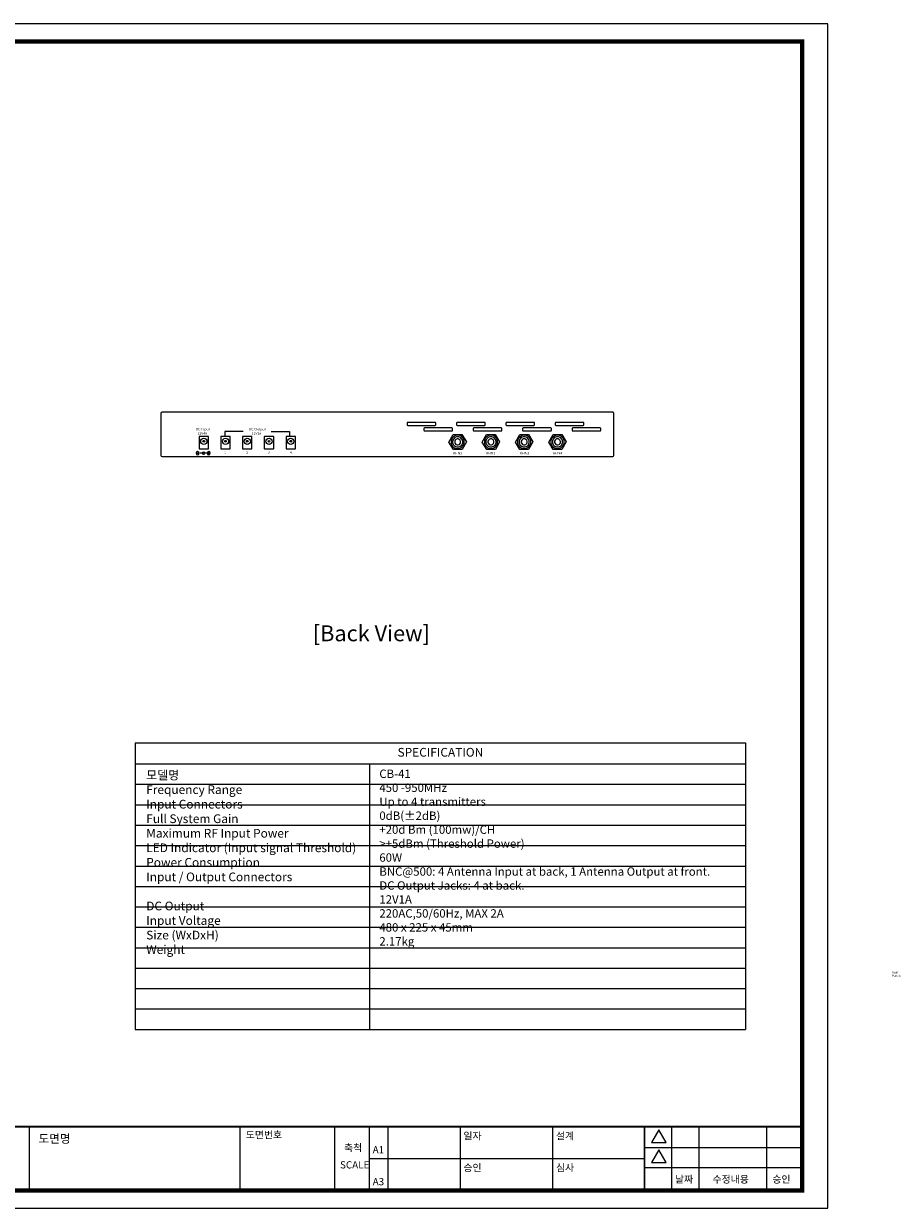
# Model space of a CAD drawing. Units: millimetres. Extents: x 0 to 1871, y 0 to 1264.
# Drawn here: x 935 to 1871, y 0 to 1264 of the extents above; entities that cross this region are included whole.
import ezdxf
from ezdxf.enums import TextEntityAlignment as Align

# ---------------------------------------------------------------- set-up
doc = ezdxf.new("R2010")
doc.units = ezdxf.units.MM
doc.layers.add('FIX', color=7, linetype='Continuous', lineweight=0)
doc.layers.add('Layer 1', color=7, linetype='Continuous')
doc.styles.add('MtXpl_arial_shx', font='arial.shx')
doc.styles.add('Sovico Text', font='txt', dxfattribs={"width": 0.9})
doc.styles.get("Standard").update_dxf_attribs({"font": 'malgun.ttf'})

# ---------------------------------------------------------------- blocks, each defined once
blk = doc.blocks.new('도각')
at = {"true_color": 0xe4720a}
h = blk.add_hatch(color=32, dxfattribs=at)
h.dxf.hatch_style = 1
edge = h.paths.add_edge_path()
edge.add_spline(control_points=[(8313, 7551), (8313, 7598), (8289, 7641), (8250, 7666), (8250, 7666), (7967, 7844), (7685, 8022)], knot_values=[3, 3, 3, 3, 4, 4, 4, 4.5, 4.5, 4.5, 4.5], degree=3, periodic=0)
edge.add_spline(control_points=[(7685, 8022), (7402, 8201), (7120, 8379), (7120, 8379)], knot_values=[4.5, 4.5, 4.5, 4.5, 5, 5, 5, 5], degree=3, periodic=0)
edge.add_spline(control_points=[(7120, 8379), (7120, 8379), (7116, 8376), (7116, 8376)], knot_values=[5.00001, 5.00001, 5.00001, 5.00001, 5.99999, 5.99999, 5.99999, 5.99999], degree=3, periodic=0)
edge.add_spline(control_points=[(7116, 8376), (7116, 8376), (7069, 8347), (7069, 8347)], knot_values=[6.00001, 6.00001, 6.00001, 6.00001, 7, 7, 7, 7], degree=3, periodic=0)
edge.add_spline(control_points=[(7069, 8347), (7083, 8331), (7097, 8315), (7110, 8298)], knot_values=[7, 7, 7, 7, 8, 8, 8, 8], degree=3, periodic=0)
edge.add_spline(control_points=[(7110, 8298), (7110, 8298), (7146, 8250), (7146, 8250)], knot_values=[8.00001, 8.00001, 8.00001, 8.00001, 9, 9, 9, 9], degree=3, periodic=0)
edge.add_spline(control_points=[(7146, 8250), (7293, 8050), (7375, 7806), (7376, 7562)], knot_values=[9, 9, 9, 9, 9.985907, 9.985907, 9.985907, 9.985907], degree=3, periodic=0)
edge.add_spline(control_points=[(7376, 7562), (7376, 7558), (7376, 7555), (7376, 7551)], knot_values=[9.985907, 9.985907, 9.985907, 9.985907, 9.999832, 9.999832, 9.999832, 9.999832], degree=3, periodic=0)
edge.add_line((7376, 7551), (7376, 7551))
edge.add_spline(control_points=[(7376, 7551), (7376, 7548), (7376, 7544), (7376, 7541)], knot_values=[11, 11, 11, 11, 11.014149, 11.014149, 11.014149, 11.014149], degree=3, periodic=0)
edge.add_spline(control_points=[(7376, 7541), (7375, 7297), (7293, 7053), (7145, 6852)], knot_values=[11.014149, 11.014149, 11.014149, 11.014149, 12, 12, 12, 12], degree=3, periodic=0)
edge.add_spline(control_points=[(7145, 6852), (7145, 6852), (7136, 6839), (7127, 6827)], knot_values=[12.00001, 12.00001, 12.00001, 12.00001, 12.517658, 12.517658, 12.517658, 12.517658], degree=3, periodic=0)
edge.add_spline(control_points=[(7127, 6827), (7127, 6826), (7128, 6826), (7128, 6826)], knot_values=[54.00001, 54.00001, 54.00001, 54.00001, 54.207017, 54.207017, 54.207017, 54.207017], degree=3, periodic=0)
edge.add_spline(control_points=[(7128, 6826), (7109, 6802), (7090, 6779), (7069, 6756)], knot_values=[53.000013, 53.000013, 53.000013, 53.000013, 54, 54, 54, 54], degree=3, periodic=0)
edge.add_spline(control_points=[(7069, 6756), (7070, 6756), (7116, 6726), (7116, 6726)], knot_values=[14.002478, 14.002478, 14.002478, 14.002478, 14.99999, 14.99999, 14.99999, 14.99999], degree=3, periodic=0)
edge.add_spline(control_points=[(7116, 6726), (7116, 6726), (7120, 6724), (7120, 6724)], knot_values=[0.00001, 0.00001, 0.00001, 0.00001, 0.99999, 0.99999, 0.99999, 0.99999], degree=3, periodic=0)
edge.add_spline(control_points=[(7120, 6724), (7120, 6724), (7120, 6724), (7120, 6724), (7120, 6724), (7120, 6724), (7120, 6724)], knot_values=[0.99999, 0.99999, 0.99999, 0.99999, 1, 1, 1, 1.00001, 1.00001, 1.00001, 1.00001], degree=3, periodic=0)
edge.add_spline(control_points=[(7120, 6724), (7120, 6724), (8250, 7436), (8250, 7436)], knot_values=[1.00001, 1.00001, 1.00001, 1.00001, 2, 2, 2, 2], degree=3, periodic=0)
edge.add_spline(control_points=[(8250, 7436), (8289, 7461), (8313, 7504), (8313, 7551)], knot_values=[2, 2, 2, 2, 3, 3, 3, 3], degree=3, periodic=0)
at = {"layer": 'Layer 1', "true_color": 0x9a9695}
h = blk.add_hatch(color=252, dxfattribs=at)
h.dxf.hatch_style = 2
edge = h.paths.add_edge_path()
edge.add_spline(control_points=[(7120, 6831), (7120, 6831), (6921, 6957), (6921, 6957), (6943, 6997), (6964, 7038), (6982, 7081), (7045, 7229), (7077, 7390), (7078, 7551), (7077, 7712), (7045, 7873), (6982, 8022), (6964, 8064), (6943, 8105), (6921, 8146), (6906, 8172), (6890, 8198), (6873, 8223), (6873, 8223), (6823, 8191), (6823, 8191), (6839, 8166), (6854, 8139), (6868, 8113), (6961, 7941), (7011, 7747), (7010, 7551), (7011, 7356), (6961, 7162), (6868, 6990), (6868, 6990), (6675, 7112), (6675, 7112), (6729, 7251), (6757, 7401), (6758, 7551), (6757, 7701), (6729, 7851), (6675, 7991), (6671, 8001), (6667, 8011), (6663, 8022), (6655, 8040), (6647, 8057), (6638, 8075), (6638, 8075), (6584, 8041), (6584, 8041), (6597, 8013), (6608, 7984), (6619, 7956), (6666, 7826), (6691, 7689), (6690, 7551), (6691, 7414), (6666, 7276), (6619, 7147), (6619, 7147), (6447, 7256), (6447, 7256), (6471, 7352), (6483, 7452), (6484, 7551), (6483, 7651), (6471, 7750), (6447, 7847), (6439, 7877), (6430, 7907), (6420, 7937), (6420, 7937), (6363, 7901), (6363, 7901), (6372, 7871), (6380, 7840), (6387, 7809), (6406, 7725), (6416, 7638), (6416, 7551), (6416, 7464), (6406, 7378), (6387, 7293), (6387, 7293), (6243, 7384), (6243, 7384), (6250, 7440), (6255, 7495), (6255, 7551), (6255, 7607), (6250, 7663), (6243, 7718), (6238, 7751), (6232, 7783), (6225, 7814), (6225, 7814), (6165, 7777), (6165, 7777), (6172, 7744), (6176, 7712), (6180, 7679), (6185, 7637), (6187, 7594), (6187, 7551), (6187, 7509), (6185, 7466), (6180, 7424), (6180, 7424), (6039, 7513), (6039, 7513), (6025, 7521), (6017, 7535), (6017, 7551), (6017, 7567), (6025, 7581), (6039, 7590), (6039, 7590), (6080, 7616), (6080, 7616), (6080, 7628), (6080, 7639), (6078, 7651), (6076, 7673), (6073, 7695), (6069, 7716), (6069, 7716), (5990, 7666), (5990, 7666), (5950, 7641), (5927, 7598), (5927, 7551), (5927, 7504), (5950, 7461), (5990, 7436), (5990, 7436), (6165, 7326), (6165, 7326), (6165, 7326), (6225, 7288), (6225, 7288), (6225, 7288), (6363, 7201), (6363, 7201), (6363, 7201), (6420, 7165), (6420, 7165), (6420, 7165), (6584, 7062), (6584, 7062), (6584, 7062), (6638, 7028), (6638, 7028), (6638, 7028), (6823, 6911), (6823, 6911), (6823, 6911), (6873, 6880), (6873, 6880), (6873, 6880), (7069, 6756), (7069, 6756), (7090, 6779), (7109, 6802), (7128, 6826), (7128, 6826), (7120, 6831), (7120, 6831)], knot_values=[0, 0, 0, 0, 1, 1, 1, 2, 2, 2, 3, 3, 3, 4, 4, 4, 5, 5, 5, 6, 6, 6, 7, 7, 7, 8, 8, 8, 9, 9, 9, 10, 10, 10, 11, 11, 11, 12, 12, 12, 13, 13, 13, 14, 14, 14, 15, 15, 15, 16, 16, 16, 17, 17, 17, 18, 18, 18, 19, 19, 19, 20, 20, 20, 21, 21, 21, 22, 22, 22, 23, 23, 23, 24, 24, 24, 25, 25, 25, 26, 26, 26, 27, 27, 27, 28, 28, 28, 29, 29, 29, 30, 30, 30, 31, 31, 31, 32, 32, 32, 33, 33, 33, 34, 34, 34, 35, 35, 35, 36, 36, 36, 37, 37, 37, 38, 38, 38, 39, 39, 39, 40, 40, 40, 41, 41, 41, 42, 42, 42, 43, 43, 43, 44, 44, 44, 45, 45, 45, 46, 46, 46, 47, 47, 47, 48, 48, 48, 49, 49, 49, 50, 50, 50, 51, 51, 51, 52, 52, 52, 53, 53, 53, 54, 54, 54, 55, 55, 55, 55], degree=3, periodic=0)
at = {"layer": 'Layer 1', "true_color": 0xffffff}
h = blk.add_hatch(color=7, dxfattribs=at)
h.dxf.hatch_style = 2
edge = h.paths.add_edge_path()
edge.add_spline(control_points=[(8201, 7513), (8201, 7513), (7307, 6949), (7307, 6949), (7331, 6991), (7352, 7033), (7370, 7077), (7433, 7224), (7466, 7388), (7467, 7551), (7466, 7715), (7433, 7879), (7370, 8026), (7352, 8069), (7331, 8112), (7307, 8153), (7307, 8153), (8201, 7590), (8201, 7590), (8215, 7581), (8222, 7567), (8222, 7551), (8222, 7535), (8215, 7521), (8201, 7513)], knot_values=[0, 0, 0, 0, 1, 1, 1, 2, 2, 2, 3, 3, 3, 4, 4, 4, 5, 5, 5, 6, 6, 6, 7, 7, 7, 8, 8, 8, 8], degree=3, periodic=0)
edge = h.paths.add_edge_path()
edge.add_spline(control_points=[(7116, 6726), (7116, 6726), (7120, 6724), (7120, 6724), (7120, 6724), (8250, 7436), (8250, 7436), (8289, 7461), (8313, 7504), (8313, 7551), (8313, 7598), (8289, 7641), (8250, 7666), (8250, 7666), (7120, 8379), (7120, 8379), (7120, 8379), (7116, 8376), (7116, 8376), (7116, 8376), (7069, 8347), (7069, 8347), (7083, 8331), (7097, 8315), (7110, 8298), (7110, 8298), (7146, 8250), (7146, 8250), (7295, 8047), (7377, 7799), (7376, 7551), (7376, 7551), (7376, 7551), (7376, 7551), (7377, 7304), (7295, 7055), (7145, 6852), (7145, 6852), (7110, 6804), (7110, 6804), (7097, 6788), (7083, 6772), (7069, 6756), (7069, 6756), (7116, 6726), (7116, 6726)], knot_values=[0, 0, 0, 0, 1, 1, 1, 2, 2, 2, 3, 3, 3, 4, 4, 4, 5, 5, 5, 6, 6, 6, 7, 7, 7, 8, 8, 8, 9, 9, 9, 10, 10, 10, 11, 11, 11, 12, 12, 12, 13, 13, 13, 14, 14, 14, 15, 15, 15, 15], degree=3, periodic=0)
edge.add_line((7116, 6726), (7116, 6726))
at = {"layer": 'Layer 1', "true_color": 0xe4720a}
h = blk.add_hatch(color=32, dxfattribs=at)
h.dxf.hatch_style = 2
edge = h.paths.add_edge_path()
edge.add_spline(control_points=[(8980, 7541), (8959, 7481), (8943, 7428), (8921, 7367), (8921, 7367), (8917, 7367), (8917, 7367), (8894, 7428), (8881, 7481), (8859, 7541), (8859, 7541), (8764, 7818), (8764, 7818), (8764, 7818), (8657, 7818), (8657, 7818), (8657, 7818), (8858, 7284), (8858, 7284), (8858, 7284), (8977, 7284), (8977, 7284), (8977, 7284), (9178, 7818), (9178, 7818), (9178, 7818), (9075, 7818), (9075, 7818), (9075, 7818), (8980, 7541), (8980, 7541)], knot_values=[0, 0, 0, 0, 1, 1, 1, 2, 2, 2, 3, 3, 3, 4, 4, 4, 5, 5, 5, 6, 6, 6, 7, 7, 7, 8, 8, 8, 9, 9, 9, 10, 10, 10, 10], degree=3, periodic=0)
h = blk.add_hatch(color=32, dxfattribs=at)
h.dxf.hatch_style = 2
edge = h.paths.add_edge_path()
edge.add_spline(control_points=[(9503, 7828), (9339, 7828), (9225, 7725), (9225, 7553), (9225, 7381), (9339, 7274), (9503, 7274), (9668, 7274), (9783, 7381), (9783, 7553), (9783, 7725), (9668, 7828), (9503, 7828)], knot_values=[0, 0, 0, 0, 1, 1, 1, 2, 2, 2, 3, 3, 3, 4, 4, 4, 4], degree=3, periodic=0)
edge = h.paths.add_edge_path()
edge.add_spline(control_points=[(9503, 7348), (9397, 7348), (9328, 7428), (9328, 7553), (9328, 7679), (9397, 7755), (9503, 7755), (9610, 7755), (9679, 7679), (9679, 7553), (9679, 7428), (9610, 7348), (9503, 7348)], knot_values=[0, 0, 0, 0, 1, 1, 1, 2, 2, 2, 3, 3, 3, 4, 4, 4, 4], degree=3, periodic=0)
h = blk.add_hatch(color=32, dxfattribs=at)
h.dxf.hatch_style = 2
h.paths.add_polyline_path([(10043, 7818), (9831, 7284), (9934, 7284), (10097, 7752), (10266, 7284), (10373, 7284), (10160, 7818)])
h = blk.add_hatch(color=32, dxfattribs=at)
h.dxf.hatch_style = 2
h.paths.add_polyline_path([(10349, 7748), (10537, 7748), (10537, 7284), (10638, 7284), (10638, 7748), (10827, 7748), (10827, 7818), (10349, 7818)])
h = blk.add_hatch(color=32, dxfattribs=at)
h.dxf.hatch_style = 2
h.paths.add_polyline_path([(11048, 7528), (11308, 7528), (11308, 7599), (11048, 7599), (11048, 7748), (11326, 7748), (11326, 7818), (10947, 7818), (10947, 7284), (11335, 7284), (11335, 7355), (11048, 7355)])
h = blk.add_hatch(color=32, dxfattribs=at)
h.dxf.hatch_style = 2
h.paths.add_polyline_path([(11739, 7612), (11938, 7818), (11826, 7818), (11582, 7565), (11579, 7565), (11579, 7818), (11478, 7818), (11478, 7284), (11579, 7284), (11579, 7445), (11678, 7545), (11859, 7284), (11971, 7284)])
at = {"color": 0}
for p, q in [((30452, 5954), (30452, 9014)), ((45086, 5954), (45086, 9014)), ((55199, 5959), (55199, 9019)), ((59727, 9019), (59727, 5959)), ((61393, 9019), (61393, 5959)), ((62294, 9019), (62294, 5959)), ((65757, 9019), (65757, 5959)), ((70201, 9019), (70201, 5959)), ((74605, 5959), (74605, 9019)), ((74605, 9019), (74605, 5959)), ((74605, 9019), (74605, 5959)), ((75297, 8875), (74940, 8263)), ((75654, 8263), (75297, 8875)), ((75904, 9019), (75904, 5959)), ((77222, 9019), (77222, 5959)), ((80470, 9019), (80470, 5959)), ((74605, 8026), (82180, 8026)), ((74940, 8263), (75654, 8263)), ((61393, 7489), (74605, 7489)), ((75297, 7908), (74940, 7296)), ((75654, 7296), (75297, 7908)), ((74605, 7059), (82180, 7059)), ((74940, 7296), (75654, 7296))]:
    blk.add_line(p, q, dxfattribs=at)
at = {"color": 30, "true_color": 0xf26722}
for p, q in [((7376, 7562), (7376, 7541)), ((7376, 7551), (7376, 7551)), ((7376, 7551), (7376, 7551)), ((7116, 6726), (7069, 6756)), ((7120, 6724), (7116, 6726)), ((7117, 6726), (7116, 6726)), ((7116, 6726), (7116, 6726)), ((7116, 6726), (7116, 6726)), ((7117, 6726), (7116, 6726)), ((7116, 6726), (7116, 6726)), ((7116, 6726), (7116, 6726)), ((7116, 6726), (7116, 6726)), ((7116, 6726), (7116, 6726))]:
    blk.add_line(p, q, dxfattribs=at)
at = {"color": 0}
blk.add_lwpolyline([(83409, 62000), (2709, 62000), (2709, 5100), (83409, 5100)], close=True, dxfattribs=at)
at = {"color": 0, "const_width": 204}
blk.add_lwpolyline([(3938, 61146), (82180, 61146), (82180, 5954), (3938, 5954)], close=True, dxfattribs=at)
at = {"color": 0, "const_width": 102}
blk.add_lwpolyline([(3938, 9019), (82180, 9019)], dxfattribs=at)
at = {"layer": 'Layer 1', "lineweight": 0}
for points in [[(10043, 7818), (9831, 7284), (9934, 7284), (10097, 7752), (10266, 7284), (10373, 7284), (10160, 7818), (10043, 7818)], [(10349, 7748), (10537, 7748), (10537, 7284), (10638, 7284), (10638, 7748), (10827, 7748), (10827, 7818), (10349, 7818), (10349, 7748)], [(11048, 7528), (11308, 7528), (11308, 7599), (11048, 7599), (11048, 7748), (11326, 7748), (11326, 7818), (10947, 7818), (10947, 7284), (11335, 7284), (11335, 7355), (11048, 7355), (11048, 7528)], [(11739, 7612), (11938, 7818), (11826, 7818), (11582, 7565), (11579, 7565), (11579, 7818), (11478, 7818), (11478, 7284), (11579, 7284), (11579, 7445), (11678, 7545), (11859, 7284), (11971, 7284), (11739, 7612)]]:
    blk.add_lwpolyline(points, dxfattribs=at)
for points, knots in [([(7120, 6831), (7120, 6831), (6921, 6957), (6921, 6957), (6943, 6997), (6964, 7038), (6982, 7081), (7045, 7229), (7077, 7390), (7078, 7551), (7077, 7712), (7045, 7873), (6982, 8022), (6964, 8064), (6943, 8105), (6921, 8146), (6906, 8172), (6890, 8198), (6873, 8223), (6873, 8223), (6823, 8191), (6823, 8191), (6839, 8166), (6854, 8139), (6868, 8113), (6961, 7941), (7011, 7747), (7010, 7551), (7011, 7356), (6961, 7162), (6868, 6990), (6868, 6990), (6675, 7112), (6675, 7112), (6729, 7251), (6757, 7401), (6758, 7551), (6757, 7701), (6729, 7851), (6675, 7991), (6671, 8001), (6667, 8011), (6663, 8022), (6655, 8040), (6647, 8057), (6638, 8075), (6638, 8075), (6584, 8041), (6584, 8041), (6597, 8013), (6608, 7984), (6619, 7956), (6666, 7826), (6691, 7689), (6690, 7551), (6691, 7414), (6666, 7276), (6619, 7147), (6619, 7147), (6447, 7256), (6447, 7256), (6471, 7352), (6483, 7452), (6484, 7551), (6483, 7651), (6471, 7750), (6447, 7847), (6439, 7877), (6430, 7907), (6420, 7937), (6420, 7937), (6363, 7901), (6363, 7901), (6372, 7871), (6380, 7840), (6387, 7809), (6406, 7725), (6416, 7638), (6416, 7551), (6416, 7464), (6406, 7378), (6387, 7293), (6387, 7293), (6243, 7384), (6243, 7384), (6250, 7440), (6255, 7495), (6255, 7551), (6255, 7607), (6250, 7663), (6243, 7718), (6238, 7751), (6232, 7783), (6225, 7814), (6225, 7814), (6165, 7777), (6165, 7777), (6172, 7744), (6176, 7712), (6180, 7679), (6185, 7637), (6187, 7594), (6187, 7551), (6187, 7509), (6185, 7466), (6180, 7424), (6180, 7424), (6039, 7513), (6039, 7513), (6025, 7521), (6017, 7535), (6017, 7551), (6017, 7567), (6025, 7581), (6039, 7590), (6039, 7590), (6080, 7616), (6080, 7616), (6080, 7628), (6080, 7639), (6078, 7651), (6076, 7673), (6073, 7695), (6069, 7716), (6069, 7716), (5990, 7666), (5990, 7666), (5950, 7641), (5927, 7598), (5927, 7551), (5927, 7504), (5950, 7461), (5990, 7436), (5990, 7436), (6165, 7326), (6165, 7326), (6165, 7326), (6225, 7288), (6225, 7288), (6225, 7288), (6363, 7201), (6363, 7201), (6363, 7201), (6420, 7165), (6420, 7165), (6420, 7165), (6584, 7062), (6584, 7062), (6584, 7062), (6638, 7028), (6638, 7028), (6638, 7028), (6823, 6911), (6823, 6911), (6823, 6911), (6873, 6880), (6873, 6880), (6873, 6880), (7069, 6756), (7069, 6756), (7090, 6779), (7109, 6802), (7128, 6826), (7128, 6826), (7120, 6831), (7120, 6831)], [0, 0, 0, 0, 1, 1, 1, 2, 2, 2, 3, 3, 3, 4, 4, 4, 5, 5, 5, 6, 6, 6, 7, 7, 7, 8, 8, 8, 9, 9, 9, 10, 10, 10, 11, 11, 11, 12, 12, 12, 13, 13, 13, 14, 14, 14, 15, 15, 15, 16, 16, 16, 17, 17, 17, 18, 18, 18, 19, 19, 19, 20, 20, 20, 21, 21, 21, 22, 22, 22, 23, 23, 23, 24, 24, 24, 25, 25, 25, 26, 26, 26, 27, 27, 27, 28, 28, 28, 29, 29, 29, 30, 30, 30, 31, 31, 31, 32, 32, 32, 33, 33, 33, 34, 34, 34, 35, 35, 35, 36, 36, 36, 37, 37, 37, 38, 38, 38, 39, 39, 39, 40, 40, 40, 41, 41, 41, 42, 42, 42, 43, 43, 43, 44, 44, 44, 45, 45, 45, 46, 46, 46, 47, 47, 47, 48, 48, 48, 49, 49, 49, 50, 50, 50, 51, 51, 51, 52, 52, 52, 53, 53, 53, 54, 54, 54, 55, 55, 55, 55]), ([(8201, 7513), (8201, 7513), (7307, 6949), (7307, 6949), (7331, 6991), (7352, 7033), (7370, 7077), (7433, 7224), (7466, 7388), (7467, 7551), (7466, 7715), (7433, 7879), (7370, 8026), (7352, 8069), (7331, 8112), (7307, 8153), (7307, 8153), (8201, 7590), (8201, 7590), (8215, 7581), (8222, 7567), (8222, 7551), (8222, 7535), (8215, 7521), (8201, 7513)], [0, 0, 0, 0, 1, 1, 1, 2, 2, 2, 3, 3, 3, 4, 4, 4, 5, 5, 5, 6, 6, 6, 7, 7, 7, 8, 8, 8, 8]), ([(8980, 7541), (8959, 7481), (8943, 7428), (8921, 7367), (8921, 7367), (8917, 7367), (8917, 7367), (8894, 7428), (8881, 7481), (8859, 7541), (8859, 7541), (8764, 7818), (8764, 7818), (8764, 7818), (8657, 7818), (8657, 7818), (8657, 7818), (8858, 7284), (8858, 7284), (8858, 7284), (8977, 7284), (8977, 7284), (8977, 7284), (9178, 7818), (9178, 7818), (9178, 7818), (9075, 7818), (9075, 7818), (9075, 7818), (8980, 7541), (8980, 7541)], [0, 0, 0, 0, 1, 1, 1, 2, 2, 2, 3, 3, 3, 4, 4, 4, 5, 5, 5, 6, 6, 6, 7, 7, 7, 8, 8, 8, 9, 9, 9, 10, 10, 10, 10]), ([(9503, 7828), (9339, 7828), (9225, 7725), (9225, 7553), (9225, 7381), (9339, 7274), (9503, 7274), (9668, 7274), (9783, 7381), (9783, 7553), (9783, 7725), (9668, 7828), (9503, 7828)], [0, 0, 0, 0, 1, 1, 1, 2, 2, 2, 3, 3, 3, 4, 4, 4, 4]), ([(9503, 7348), (9397, 7348), (9328, 7428), (9328, 7553), (9328, 7679), (9397, 7755), (9503, 7755), (9610, 7755), (9679, 7679), (9679, 7553), (9679, 7428), (9610, 7348), (9503, 7348)], [0, 0, 0, 0, 1, 1, 1, 2, 2, 2, 3, 3, 3, 4, 4, 4, 4])]:
    blk.add_open_spline(points, degree=3, knots=knots, dxfattribs=at)
at = {"layer": 'Layer 1', "color": 30, "lineweight": 0, "true_color": 0xf26722}
blk.add_open_spline([(7116, 6726), (7116, 6726), (7120, 6724), (7120, 6724), (7120, 6724), (8250, 7436), (8250, 7436), (8289, 7461), (8313, 7504), (8313, 7551), (8313, 7598), (8289, 7641), (8250, 7666), (8250, 7666), (7120, 8379), (7120, 8379), (7120, 8379), (7116, 8376), (7116, 8376), (7116, 8376), (7069, 8347), (7069, 8347), (7083, 8331), (7097, 8315), (7110, 8298), (7110, 8298), (7146, 8250), (7146, 8250), (7295, 8047), (7377, 7799), (7376, 7551), (7376, 7551), (7376, 7551), (7376, 7551), (7377, 7304), (7295, 7055), (7145, 6852), (7145, 6852), (7110, 6804), (7110, 6804), (7097, 6788), (7083, 6772), (7069, 6756), (7069, 6756), (7116, 6726), (7116, 6726)], degree=3, knots=[0, 0, 0, 0, 1, 1, 1, 2, 2, 2, 3, 3, 3, 4, 4, 4, 5, 5, 5, 6, 6, 6, 7, 7, 7, 8, 8, 8, 9, 9, 9, 10, 10, 10, 11, 11, 11, 12, 12, 12, 13, 13, 13, 14, 14, 14, 15, 15, 15, 15], dxfattribs=at)
at = {"color": 0, "linetype": 'Continuous'}
for s, height, p in [('공사명 (PROJECT TITLE)', 408.04, (30835, 8251)), ('도면명', 408, (45515, 8242)), ('도면번호', 346.8, (55466, 8458)), ('일자', 346.8, (65916, 8409)), ('설계', 346.8, (70360, 8409)), ('경기도 성남시 분당구 판교로 723, 분당테크노파크 B동 505호', 391.72, (13636, 7613)), ('축척', 346.8, (60185, 7842)), ('A1', 346.8, (61558, 7741)), ('SCALE', 346.8, (59991, 7014)), ('승인', 346.8, (65916, 6879)), ('심사', 346.8, (70360, 6879)), ('A3', 346.8, (61558, 6206))]:
    blk.add_text(s, height=height, dxfattribs=at).set_placement(p)
at = {"color": 0}
for s, p in [('날짜', (76077, 6324)), ('수정내용', (77881, 6324)), ('승인', (80750, 6324))]:
    blk.add_text(s, height=346.8, dxfattribs=at).set_placement(p)
at = {"insert": (24070, 7317), "char_height": 432, "attachment_point": 1}
blk.add_mtext_dynamic_manual_height_columns('www.voatek.com', width=8880.94, gutter_width=202, heights=[0], dxfattribs=at)
blk = doc.blocks.new('*T2')
at = {"layer": 'FIX', "color": 0, "linetype": 'ByBlock', "lineweight": -2, "transparency": 16777216}
for p, q in [((0, 0), (651.5, 0)), ((0, 0), (0, -305.9)), ((651.5, 0), (651.5, -305.9)), ((0, -22.5), (651.5, -22.5)), ((250.1, -22.5), (250.1, -305.9)), ((0, -44.3), (651.5, -44.3)), ((0, -66.1), (651.5, -66.1)), ((0, -87.9), (651.5, -87.9)), ((0, -109.7), (651.5, -109.7)), ((0, -131.5), (651.5, -131.5)), ((0, -153.3), (651.5, -153.3)), ((0, -175.1), (651.5, -175.1)), ((0, -196.9), (651.5, -196.9)), ((0, -218.7), (651.5, -218.7)), ((0, -240.5), (651.5, -240.5)), ((0, -262.3), (651.5, -262.3)), ((0, -284.1), (651.5, -284.1)), ((0, -305.9), (651.5, -305.9))]:
    blk.add_line(p, q, dxfattribs=at)
at = {"layer": 'FIX', "color": 0, "transparency": 16777216, "insert": (325.8, -11.3), "char_height": 9.313, "width": 650.405, "attachment_point": 5}
blk.add_mtext('SPECIFICATION', dxfattribs=at)

msp = doc.modelspace()

# ---------------------------------------------------------------- hatches: boundary and pattern name
at = {"layer": 'FIX', "transparency": 33554687}
h = msp.add_hatch(color=256, dxfattribs=at)
h.dxf.hatch_style = 2
h.paths.add_polyline_path([(1122.332, 806.072), (1122.332, 805.856), (1119.76, 805.856), (1119.76, 806.072)])
h = msp.add_hatch(color=256, dxfattribs=at)
h.dxf.hatch_style = 2
h.paths.add_polyline_path([(1132.909, 805.872), (1132.909, 804.505), (1132.7, 804.505), (1132.7, 805.872), (1131.541, 805.872), (1131.541, 806.087), (1132.7, 806.087), (1132.7, 807.454), (1132.909, 807.454), (1132.909, 806.087), (1134.068, 806.087), (1134.068, 805.872)])

# ---------------------------------------------------------------- linework, layer by layer
at = {"layer": 'FIX', "lineweight": 9}
for p, q in [((1126.175, 805.974), (1123.72, 805.974)), ((1130.815, 805.974), (1128.032, 805.974))]:
    msp.add_line(p, q, dxfattribs=at)
for points in [[(1169.623, 829.297), (1150.055, 829.297), (1150.055, 824.675)], [(1199.526, 829.297), (1219.094, 829.297), (1219.094, 824.675)]]:
    msp.add_lwpolyline(points, dxfattribs=at)
for points in [[(1393.768, 826.033), (1403.046, 826.129), (1407.769, 818.143), (1403.212, 810.059), (1393.934, 809.963), (1389.212, 817.949)], [(1429.284, 826.033), (1438.562, 826.129), (1443.284, 818.143), (1438.728, 810.059), (1429.45, 809.963), (1424.728, 817.949)], [(1464.799, 826.033), (1474.077, 826.129), (1478.8, 818.143), (1474.244, 810.059), (1464.966, 809.963), (1460.244, 817.949)], [(1500.315, 826.033), (1509.593, 826.129), (1514.316, 818.143), (1509.76, 810.059), (1500.482, 809.963), (1495.759, 817.949)]]:
    msp.add_lwpolyline(points, close=True, dxfattribs=at)
at = {"layer": 'FIX'}
for points in [[(1122.332, 806.072), (1122.332, 805.856), (1119.76, 805.856), (1119.76, 806.072)], [(1132.909, 805.872), (1132.909, 804.505), (1132.7, 804.505), (1132.7, 805.872), (1131.541, 805.872), (1131.541, 806.087), (1132.7, 806.087), (1132.7, 807.454), (1132.909, 807.454), (1132.909, 806.087), (1134.068, 806.087), (1134.068, 805.872)]]:
    msp.add_lwpolyline(points, close=True, dxfattribs=at)
at = {"layer": 'FIX', "lineweight": 9}
for centre, radius in [((1127.615, 818.714), 3.326), ((1150.802, 818.714), 3.326), ((1173.99, 818.714), 3.326), ((1197.178, 818.714), 3.326), ((1220.365, 818.714), 3.326), ((1127.615, 818.714), 0.972), ((1150.802, 818.714), 0.972), ((1173.99, 818.714), 0.972), ((1197.178, 818.714), 0.972), ((1220.365, 818.714), 0.972)]:
    msp.add_circle(centre, radius, dxfattribs=at)
for points, knots in [([(1563.939, 802.386), (1563.939, 802.386), (1083.135, 802.386), (1083.135, 802.386), (1082.399, 802.386), (1081.803, 802.983), (1081.803, 803.719), (1081.803, 803.719), (1081.803, 848.539), (1081.803, 848.539), (1081.803, 849.275), (1082.399, 849.872), (1083.135, 849.872), (1083.135, 849.872), (1563.939, 849.872), (1563.939, 849.872), (1564.675, 849.872), (1565.271, 849.275), (1565.271, 848.539), (1565.271, 848.539), (1565.271, 803.719), (1565.271, 803.719), (1565.271, 802.983), (1564.675, 802.386), (1563.939, 802.386)], [0, 0, 0, 0, 1, 1, 1, 2, 2, 2, 3, 3, 3, 4, 4, 4, 5, 5, 5, 6, 6, 6, 7, 7, 7, 8, 8, 8, 8]), ([(1344.538, 836.408), (1344.538, 836.408), (1344.538, 838.213), (1344.538, 838.213), (1344.538, 838.597), (1344.849, 838.909), (1345.233, 838.909), (1345.233, 838.909), (1374.491, 838.909), (1374.491, 838.909), (1374.875, 838.909), (1375.186, 838.597), (1375.186, 838.213), (1375.186, 838.213), (1375.186, 836.408), (1375.186, 836.408), (1375.186, 836.024), (1374.875, 835.713), (1374.491, 835.713), (1374.491, 835.713), (1345.233, 835.713), (1345.233, 835.713), (1344.849, 835.713), (1344.538, 836.024), (1344.538, 836.408)], [0, 0, 0, 0, 1, 1, 1, 2, 2, 2, 3, 3, 3, 4, 4, 4, 5, 5, 5, 6, 6, 6, 7, 7, 7, 8, 8, 8, 8]), ([(1397.237, 836.408), (1397.237, 836.408), (1397.237, 838.213), (1397.237, 838.213), (1397.237, 838.597), (1397.549, 838.909), (1397.933, 838.909), (1397.933, 838.909), (1427.19, 838.909), (1427.19, 838.909), (1427.574, 838.909), (1427.885, 838.597), (1427.885, 838.213), (1427.885, 838.213), (1427.885, 836.408), (1427.885, 836.408), (1427.885, 836.024), (1427.574, 835.713), (1427.19, 835.713), (1427.19, 835.713), (1397.933, 835.713), (1397.933, 835.713), (1397.549, 835.713), (1397.237, 836.024), (1397.237, 836.408)], [0, 0, 0, 0, 1, 1, 1, 2, 2, 2, 3, 3, 3, 4, 4, 4, 5, 5, 5, 6, 6, 6, 7, 7, 7, 8, 8, 8, 8]), ([(1449.937, 836.408), (1449.937, 836.408), (1449.937, 838.213), (1449.937, 838.213), (1449.937, 838.597), (1450.248, 838.909), (1450.632, 838.909), (1450.632, 838.909), (1479.89, 838.909), (1479.89, 838.909), (1480.274, 838.909), (1480.585, 838.597), (1480.585, 838.213), (1480.585, 838.213), (1480.585, 836.408), (1480.585, 836.408), (1480.585, 836.024), (1480.274, 835.713), (1479.89, 835.713), (1479.89, 835.713), (1450.632, 835.713), (1450.632, 835.713), (1450.248, 835.713), (1449.937, 836.024), (1449.937, 836.408)], [0, 0, 0, 0, 1, 1, 1, 2, 2, 2, 3, 3, 3, 4, 4, 4, 5, 5, 5, 6, 6, 6, 7, 7, 7, 8, 8, 8, 8]), ([(1502.637, 836.408), (1502.637, 836.408), (1502.637, 838.213), (1502.637, 838.213), (1502.637, 838.597), (1502.948, 838.909), (1503.332, 838.909), (1503.332, 838.909), (1532.589, 838.909), (1532.589, 838.909), (1532.973, 838.909), (1533.285, 838.597), (1533.285, 838.213), (1533.285, 838.213), (1533.285, 836.408), (1533.285, 836.408), (1533.285, 836.024), (1532.973, 835.713), (1532.589, 835.713), (1532.589, 835.713), (1503.332, 835.713), (1503.332, 835.713), (1502.948, 835.713), (1502.637, 836.024), (1502.637, 836.408)], [0, 0, 0, 0, 1, 1, 1, 2, 2, 2, 3, 3, 3, 4, 4, 4, 5, 5, 5, 6, 6, 6, 7, 7, 7, 8, 8, 8, 8]), ([(1132.375, 810.766), (1132.375, 810.766), (1122.854, 810.766), (1122.854, 810.766), (1122.728, 810.766), (1122.625, 810.868), (1122.625, 810.994), (1122.625, 810.994), (1122.625, 823.54), (1122.625, 823.54), (1122.625, 823.666), (1122.728, 823.768), (1122.854, 823.768), (1122.854, 823.768), (1132.375, 823.768), (1132.375, 823.768), (1132.502, 823.768), (1132.604, 823.666), (1132.604, 823.54), (1132.604, 823.54), (1132.604, 810.994), (1132.604, 810.994), (1132.604, 810.868), (1132.502, 810.766), (1132.375, 810.766)], [0, 0, 0, 0, 1, 1, 1, 2, 2, 2, 3, 3, 3, 4, 4, 4, 5, 5, 5, 6, 6, 6, 7, 7, 7, 8, 8, 8, 8]), ([(1155.563, 810.766), (1155.563, 810.766), (1146.041, 810.766), (1146.041, 810.766), (1145.915, 810.766), (1145.813, 810.868), (1145.813, 810.994), (1145.813, 810.994), (1145.813, 823.54), (1145.813, 823.54), (1145.813, 823.666), (1145.915, 823.768), (1146.041, 823.768), (1146.041, 823.768), (1155.563, 823.768), (1155.563, 823.768), (1155.689, 823.768), (1155.791, 823.666), (1155.791, 823.54), (1155.791, 823.54), (1155.791, 810.994), (1155.791, 810.994), (1155.791, 810.868), (1155.689, 810.766), (1155.563, 810.766)], [0, 0, 0, 0, 1, 1, 1, 2, 2, 2, 3, 3, 3, 4, 4, 4, 5, 5, 5, 6, 6, 6, 7, 7, 7, 8, 8, 8, 8]), ([(1178.751, 810.766), (1178.751, 810.766), (1169.229, 810.766), (1169.229, 810.766), (1169.103, 810.766), (1169.001, 810.868), (1169.001, 810.994), (1169.001, 810.994), (1169.001, 823.54), (1169.001, 823.54), (1169.001, 823.666), (1169.103, 823.768), (1169.229, 823.768), (1169.229, 823.768), (1178.751, 823.768), (1178.751, 823.768), (1178.877, 823.768), (1178.979, 823.666), (1178.979, 823.54), (1178.979, 823.54), (1178.979, 810.994), (1178.979, 810.994), (1178.979, 810.868), (1178.877, 810.766), (1178.751, 810.766)], [0, 0, 0, 0, 1, 1, 1, 2, 2, 2, 3, 3, 3, 4, 4, 4, 5, 5, 5, 6, 6, 6, 7, 7, 7, 8, 8, 8, 8]), ([(1201.938, 810.766), (1201.938, 810.766), (1192.417, 810.766), (1192.417, 810.766), (1192.291, 810.766), (1192.188, 810.868), (1192.188, 810.994), (1192.188, 810.994), (1192.188, 823.54), (1192.188, 823.54), (1192.188, 823.666), (1192.291, 823.768), (1192.417, 823.768), (1192.417, 823.768), (1201.938, 823.768), (1201.938, 823.768), (1202.065, 823.768), (1202.167, 823.666), (1202.167, 823.54), (1202.167, 823.54), (1202.167, 810.994), (1202.167, 810.994), (1202.167, 810.868), (1202.065, 810.766), (1201.938, 810.766)], [0, 0, 0, 0, 1, 1, 1, 2, 2, 2, 3, 3, 3, 4, 4, 4, 5, 5, 5, 6, 6, 6, 7, 7, 7, 8, 8, 8, 8]), ([(1225.126, 810.766), (1225.126, 810.766), (1215.604, 810.766), (1215.604, 810.766), (1215.478, 810.766), (1215.376, 810.868), (1215.376, 810.994), (1215.376, 810.994), (1215.376, 823.54), (1215.376, 823.54), (1215.376, 823.666), (1215.478, 823.768), (1215.604, 823.768), (1215.604, 823.768), (1225.126, 823.768), (1225.126, 823.768), (1225.252, 823.768), (1225.354, 823.666), (1225.354, 823.54), (1225.354, 823.54), (1225.354, 810.994), (1225.354, 810.994), (1225.354, 810.868), (1225.252, 810.766), (1225.126, 810.766)], [0, 0, 0, 0, 1, 1, 1, 2, 2, 2, 3, 3, 3, 4, 4, 4, 5, 5, 5, 6, 6, 6, 7, 7, 7, 8, 8, 8, 8]), ([(1362.421, 830.512), (1362.421, 830.512), (1362.421, 832.317), (1362.421, 832.317), (1362.421, 832.701), (1362.732, 833.012), (1363.116, 833.012), (1363.116, 833.012), (1392.374, 833.012), (1392.374, 833.012), (1392.758, 833.012), (1393.069, 832.701), (1393.069, 832.317), (1393.069, 832.317), (1393.069, 830.512), (1393.069, 830.512), (1393.069, 830.128), (1392.758, 829.816), (1392.374, 829.816), (1392.374, 829.816), (1363.116, 829.816), (1363.116, 829.816), (1362.732, 829.816), (1362.421, 830.128), (1362.421, 830.512)], [0, 0, 0, 0, 1, 1, 1, 2, 2, 2, 3, 3, 3, 4, 4, 4, 5, 5, 5, 6, 6, 6, 7, 7, 7, 8, 8, 8, 8]), ([(1397.072, 825.095), (1400.965, 825.879), (1404.757, 823.357), (1405.54, 819.465), (1406.323, 815.572), (1403.802, 811.78), (1399.909, 810.997), (1396.016, 810.213), (1392.224, 812.735), (1391.441, 816.628), (1390.657, 820.52), (1393.179, 824.312), (1397.072, 825.095)], [0, 0, 0, 0, 1, 1, 1, 2, 2, 2, 3, 3, 3, 4, 4, 4, 4]), ([(1397.402, 823.457), (1400.39, 824.058), (1403.3, 822.123), (1403.901, 819.135), (1404.503, 816.147), (1402.567, 813.236), (1399.579, 812.635), (1396.591, 812.034), (1393.68, 813.969), (1393.079, 816.957), (1392.478, 819.945), (1394.414, 822.856), (1397.402, 823.457)], [0, 0, 0, 0, 1, 1, 1, 2, 2, 2, 3, 3, 3, 4, 4, 4, 4]), ([(1415.121, 830.512), (1415.121, 830.512), (1415.121, 832.317), (1415.121, 832.317), (1415.121, 832.701), (1415.432, 833.012), (1415.816, 833.012), (1415.816, 833.012), (1445.073, 833.012), (1445.073, 833.012), (1445.457, 833.012), (1445.769, 832.701), (1445.769, 832.317), (1445.769, 832.317), (1445.769, 830.512), (1445.769, 830.512), (1445.769, 830.128), (1445.457, 829.816), (1445.073, 829.816), (1445.073, 829.816), (1415.816, 829.816), (1415.816, 829.816), (1415.432, 829.816), (1415.121, 830.128), (1415.121, 830.512)], [0, 0, 0, 0, 1, 1, 1, 2, 2, 2, 3, 3, 3, 4, 4, 4, 5, 5, 5, 6, 6, 6, 7, 7, 7, 8, 8, 8, 8]), ([(1432.588, 825.095), (1436.481, 825.879), (1440.272, 823.357), (1441.056, 819.465), (1441.839, 815.572), (1439.318, 811.78), (1435.425, 810.997), (1431.532, 810.213), (1427.74, 812.735), (1426.956, 816.628), (1426.173, 820.52), (1428.695, 824.312), (1432.588, 825.095)], [0, 0, 0, 0, 1, 1, 1, 2, 2, 2, 3, 3, 3, 4, 4, 4, 4]), ([(1432.917, 823.457), (1435.906, 824.058), (1438.816, 822.123), (1439.417, 819.135), (1440.019, 816.147), (1438.083, 813.236), (1435.095, 812.635), (1432.107, 812.034), (1429.196, 813.969), (1428.595, 816.957), (1427.994, 819.945), (1429.929, 822.856), (1432.917, 823.457)], [0, 0, 0, 0, 1, 1, 1, 2, 2, 2, 3, 3, 3, 4, 4, 4, 4]), ([(1468.103, 825.095), (1471.996, 825.879), (1475.788, 823.357), (1476.571, 819.465), (1477.355, 815.572), (1474.833, 811.78), (1470.94, 810.997), (1467.048, 810.213), (1463.256, 812.735), (1462.472, 816.628), (1461.689, 820.52), (1464.211, 824.312), (1468.103, 825.095)], [0, 0, 0, 0, 1, 1, 1, 2, 2, 2, 3, 3, 3, 4, 4, 4, 4]), ([(1468.433, 823.457), (1471.421, 824.058), (1474.332, 822.123), (1474.933, 819.135), (1475.534, 816.147), (1473.599, 813.236), (1470.611, 812.635), (1467.623, 812.034), (1464.712, 813.969), (1464.111, 816.957), (1463.509, 819.945), (1465.445, 822.856), (1468.433, 823.457)], [0, 0, 0, 0, 1, 1, 1, 2, 2, 2, 3, 3, 3, 4, 4, 4, 4]), ([(1467.82, 830.512), (1467.82, 830.512), (1467.82, 832.317), (1467.82, 832.317), (1467.82, 832.701), (1468.132, 833.012), (1468.516, 833.012), (1468.516, 833.012), (1497.773, 833.012), (1497.773, 833.012), (1498.157, 833.012), (1498.468, 832.701), (1498.468, 832.317), (1498.468, 832.317), (1498.468, 830.512), (1498.468, 830.512), (1498.468, 830.128), (1498.157, 829.816), (1497.773, 829.816), (1497.773, 829.816), (1468.516, 829.816), (1468.516, 829.816), (1468.132, 829.816), (1467.82, 830.128), (1467.82, 830.512)], [0, 0, 0, 0, 1, 1, 1, 2, 2, 2, 3, 3, 3, 4, 4, 4, 5, 5, 5, 6, 6, 6, 7, 7, 7, 8, 8, 8, 8]), ([(1503.619, 825.095), (1507.512, 825.879), (1511.304, 823.357), (1512.087, 819.465), (1512.87, 815.572), (1510.349, 811.78), (1506.456, 810.997), (1502.564, 810.213), (1498.771, 812.735), (1497.988, 816.628), (1497.205, 820.52), (1499.727, 824.312), (1503.619, 825.095)], [0, 0, 0, 0, 1, 1, 1, 2, 2, 2, 3, 3, 3, 4, 4, 4, 4]), ([(1503.949, 823.457), (1506.937, 824.058), (1509.847, 822.123), (1510.449, 819.135), (1511.05, 816.147), (1509.115, 813.236), (1506.126, 812.635), (1503.139, 812.034), (1500.228, 813.969), (1499.626, 816.957), (1499.025, 819.945), (1500.961, 822.856), (1503.949, 823.457)], [0, 0, 0, 0, 1, 1, 1, 2, 2, 2, 3, 3, 3, 4, 4, 4, 4]), ([(1520.52, 830.512), (1520.52, 830.512), (1520.52, 832.317), (1520.52, 832.317), (1520.52, 832.701), (1520.831, 833.012), (1521.215, 833.012), (1521.215, 833.012), (1550.473, 833.012), (1550.473, 833.012), (1550.857, 833.012), (1551.168, 832.701), (1551.168, 832.317), (1551.168, 832.317), (1551.168, 830.512), (1551.168, 830.512), (1551.168, 830.128), (1550.857, 829.816), (1550.473, 829.816), (1550.473, 829.816), (1521.215, 829.816), (1521.215, 829.816), (1520.831, 829.816), (1520.52, 830.128), (1520.52, 830.512)], [0, 0, 0, 0, 1, 1, 1, 2, 2, 2, 3, 3, 3, 4, 4, 4, 5, 5, 5, 6, 6, 6, 7, 7, 7, 8, 8, 8, 8]), ([(1397.856, 821.198), (1399.597, 821.549), (1401.292, 820.421), (1401.643, 818.68), (1401.993, 816.94), (1400.866, 815.244), (1399.125, 814.894), (1397.384, 814.543), (1395.688, 815.671), (1395.338, 817.412), (1394.988, 819.152), (1396.115, 820.848), (1397.856, 821.198)], [0, 0, 0, 0, 1, 1, 1, 2, 2, 2, 3, 3, 3, 4, 4, 4, 4]), ([(1433.372, 821.198), (1435.113, 821.549), (1436.808, 820.421), (1437.158, 818.68), (1437.509, 816.94), (1436.381, 815.244), (1434.64, 814.894), (1432.9, 814.543), (1431.204, 815.671), (1430.854, 817.412), (1430.503, 819.152), (1431.631, 820.848), (1433.372, 821.198)], [0, 0, 0, 0, 1, 1, 1, 2, 2, 2, 3, 3, 3, 4, 4, 4, 4]), ([(1468.888, 821.198), (1470.628, 821.549), (1472.324, 820.421), (1472.674, 818.68), (1473.024, 816.94), (1471.897, 815.244), (1470.156, 814.894), (1468.416, 814.543), (1466.72, 815.671), (1466.369, 817.412), (1466.019, 819.152), (1467.147, 820.848), (1468.888, 821.198)], [0, 0, 0, 0, 1, 1, 1, 2, 2, 2, 3, 3, 3, 4, 4, 4, 4]), ([(1504.403, 821.198), (1506.144, 821.549), (1507.84, 820.421), (1508.19, 818.68), (1508.54, 816.94), (1507.413, 815.244), (1505.672, 814.894), (1503.931, 814.543), (1502.235, 815.671), (1501.885, 817.412), (1501.535, 819.152), (1502.663, 820.848), (1504.403, 821.198)], [0, 0, 0, 0, 1, 1, 1, 2, 2, 2, 3, 3, 3, 4, 4, 4, 4]), ([(1121.046, 804.179), (1120.132, 804.179), (1119.392, 804.978), (1119.392, 805.964), (1119.392, 806.949), (1120.132, 807.749), (1121.046, 807.749), (1121.959, 807.749), (1122.7, 806.949), (1122.7, 805.964), (1122.7, 804.978), (1121.959, 804.179), (1121.046, 804.179)], [0, 0, 0, 0, 1, 1, 1, 2, 2, 2, 3, 3, 3, 4, 4, 4, 4]), ([(1128.356, 804.999), (1127.835, 804.493), (1127.016, 804.519), (1126.526, 805.057), (1126.037, 805.595), (1126.062, 806.443), (1126.583, 806.949), (1127.103, 807.455), (1127.922, 807.429), (1128.411, 806.891)], [0, 0, 0, 0, 1, 1, 1, 2, 2, 2, 3, 3, 3, 3]), ([(1132.805, 804.195), (1131.891, 804.195), (1131.15, 804.994), (1131.15, 805.98), (1131.15, 806.965), (1131.891, 807.765), (1132.805, 807.765), (1133.718, 807.765), (1134.459, 806.965), (1134.459, 805.98), (1134.459, 804.994), (1133.718, 804.195), (1132.805, 804.195)], [0, 0, 0, 0, 1, 1, 1, 2, 2, 2, 3, 3, 3, 4, 4, 4, 4])]:
    msp.add_open_spline(points, degree=3, knots=knots, dxfattribs=at)
at = {"layer": 'FIX'}
msp.add_open_spline([(1127.469, 805.1), (1127.002, 805.1), (1126.624, 805.491), (1126.624, 805.974), (1126.624, 806.456), (1127.002, 806.848), (1127.469, 806.848), (1127.936, 806.848), (1128.314, 806.456), (1128.314, 805.974), (1128.314, 805.491), (1127.936, 805.1), (1127.469, 805.1)], degree=3, knots=[0, 0, 0, 0, 1, 1, 1, 2, 2, 2, 3, 3, 3, 4, 4, 4, 4], dxfattribs=at)

# ---------------------------------------------------------------- block references
msp.add_blockref('*T2', (1054.282, 496.862))
at = {"layer": 'FIX', "lineweight": -3, "xscale": 0.0222228251598513, "yscale": 0.0222228251598513, "zscale": 0.0222228251598513}
msp.add_blockref('도각', (-60.201, -113.341), dxfattribs=at)

# ---------------------------------------------------------------- texts
at = {"layer": 'FIX', "style": 'MtXpl_arial_shx'}
for s, height, p in [('DC Input', 2.7208, (1119.034, 830.316)), ('12V4A', 2.5667, (1121.008, 825.732)), ('DC Output', 2.7208, (1175.664, 830.316)), ('12V1A', 2.5667, (1178.868, 825.732)), ('1', 2.567, (1149.542, 805.517)), ('2', 2.567, (1172.919, 805.517)), ('3', 2.567, (1196.023, 805.563)), ('4', 2.567, (1219.377, 805.517))]:
    msp.add_text(s, height=height, dxfattribs=at).set_placement(p)
at = {"layer": 'FIX', "style": 'Sovico Text'}
msp.add_text('[Back View]', height=17.00817, dxfattribs=at).set_placement((1306.37, 605.272), align=Align.CENTER)
at = {"layer": 'FIX', "char_height": 0.43681, "attachment_point": 7}
for s, insert in [('{\\Farial|c129;\\H5.87608x;RFIN1}', (1393.456, 804.848)), ('{\\Farial|c129;\\H5.87608x;RFIN2}', (1428.953, 804.848)), ('{\\Farial|c129;\\H5.87608x;RFIN3}', (1464.936, 804.848)), ('{\\Farial|c129;\\H5.87608x;RFIN4}', (1500.224, 804.848))]:
    msp.add_mtext(s, dxfattribs=dict(at, insert=insert))
at = {"layer": 'FIX', "attachment_point": 1}
for s, insert, char_height, width in [('\\pxsm1.36;{\\fGulim|b0|i0|c129|p50;모델명\\PFrequency Range\\PInput Connectors\\PFull System Gain\\PMaximum RF Input Power\\PLED Indicator (Input signal Threshold)\\PPower Consumption\\PInput / Output Connectors\\P\\PDC Output\\PInput Voltage\\PSize (WxDxH)\\PWeight}', (1066.161, 467.093), 9.31257, 232.35854), ('\\pxsm1.41;CB-41\\P450 -950MHz\\PUp to 4 transmitters\\P0dB(±2dB)\\P+20d Bm (100mw)/CH\\P>+5dBm (Threshold Power)\\P60W\\PBNC@500: 4 Antenna Input at back, 1 Antenna Output at front. DC Output Jacks: 4 at back.\\P12V1A \\P220AC,50/60Hz, MAX 2A\\P480 x 225 x 45mm\\P2.17kg', (1314.909, 468.288), 8.94006, 371.16401)]:
    msp.add_mtext(s, dxfattribs=dict(at, insert=insert, char_height=char_height, width=width))
at = {"layer": 'FIX', "lineweight": -3, "insert": (1862.09, 247.081), "char_height": 1.40252, "attachment_point": 7}
msp.add_mtext('\\C250;\\c1382435;\\FArial|b0|i0|c1;\\H2.247900;\\W1.000000;Rear  Panel:', dxfattribs=at)

doc.saveas('drawing.dxf')
